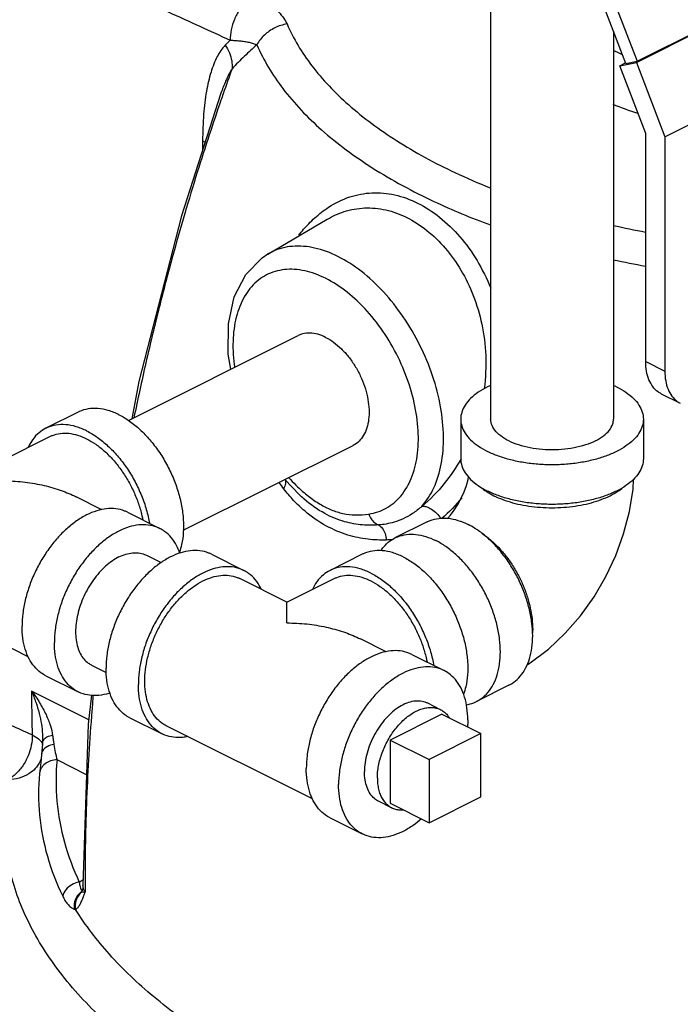
# Model space of a CAD drawing. Units: inches. Extents: x 0 to 34.5, y -0.9 to 27.6.
# Drawn here: x 30.1 to 31.2, y 20.2 to 21.9 of the extents above; entities that cross this region are included whole.
import ezdxf

# ---------------------------------------------------------------- set-up
doc = ezdxf.new("R2010")
doc.units = ezdxf.units.IN
doc.header["$LTSCALE"] = 1.87
doc.header["$MEASUREMENT"] = 0
doc.layers.get('0').update_dxf_attribs({"linetype": 'CONTINUOUS'})
doc.layers.add('02___PRT_ALL_AXES', color=7, linetype='CONTINUOUS')

msp = doc.modelspace()

# ---------------------------------------------------------------- linework, layer by layer
at = {"color": 7, "linetype": 'Continuous'}
for p, q in [((31.1219415554, 21.8273361699), (31.0647841642, 21.9771640022)), ((31.0868812511, 21.9733670465), (31.141078194, 21.8312994975)), ((30.8907307676, 21.93832989), (30.8907307676, 21.2192081452)), ((31.1401467156, 21.8294885603), (31.2837777805, 21.9013040928)), ((31.141078194, 21.8312994975), (31.2736607155, 21.8975907583)), ((31.1007307676, 21.8829364395), (31.1007307676, 21.2192081452)), ((31.1118244904, 21.8236228354), (31.1401467156, 21.8294885603)), ((31.1118244904, 21.8236228354), (31.1214034762, 21.8284123283)), ((31.1219415554, 21.8273361699), (31.141078194, 21.8312994975)), ((31.1401467156, 21.8294885603), (31.1887223529, 21.702156254)), ((31.1560186643, 21.7077757485), (31.1118244904, 21.8236228354)), ((30.429459015, 21.7770368017), (30.429393696, 21.776851075)), ((31.1887223529, 21.702156254), (31.3323534178, 21.7739717865)), ((31.1560186643, 21.3175841327), (31.1560186643, 21.7077757485)), ((30.3980754291, 21.6955199116), (30.3980754291, 21.6796883678)), ((31.1887223529, 21.702156254), (31.1887223529, 21.3012322884)), ((30.5096147457, 21.5016563124), (30.6110524581, 21.5610762764)), ((30.6112208238, 21.5611748941), (30.6113873006, 21.5612722121)), ((30.2712226067, 21.2169139009), (30.5615469943, 21.3620760946)), ((31.1560186643, 21.3175841327), (31.1887223529, 21.3012322884)), ((31.1824140659, 21.2626516374), (31.2151177546, 21.2462997931)), ((30.1850739069, 21.2311387929), (30.1298311896, 21.2035174342)), ((30.8394807676, 21.2192081452), (30.8394807676, 21.1515499106)), ((31.1519807676, 21.2192081452), (31.1519807676, 21.1515499106)), ((30.056126683, 21.1491958999), (30.136818902, 21.1895420094)), ((30.365059102, 21.0290450108), (30.6554618493, 21.1742463845)), ((30.5384974194, 21.1157641696), (30.5636616015, 21.0895390609)), ((30.2259008463, 21.0642593842), (30.1817733484, 21.0863231331)), ((30.563662202, 21.0895370706), (30.5636085786, 21.0895870372)), ((30.2695854382, 21.0598863693), (30.3248281555, 21.0322650107)), ((30.7822225784, 21.0435772165), (30.7269798611, 21.0159558579)), ((30.3019084587, 20.9864256171), (30.3269921771, 20.9738837579)), ((30.4132165031, 20.9880708368), (30.4684592204, 20.9604494782)), ((30.671209819, 20.9880708368), (30.6159671017, 20.9604494782)), ((30.0999097404, 20.8128078778), (29.8495567722, 20.9379843619)), ((30.542163727, 20.9061279438), (30.461471508, 20.9464740533)), ((30.5422625951, 20.9061279438), (30.6229548141, 20.9464740533)), ((30.7120367584, 20.8211914281), (30.6679092605, 20.8432551771)), ((30.7557213503, 20.8168184133), (30.8109640676, 20.7891970546)), ((30.2079936037, 20.798595907), (30.2333283435, 20.7859285371)), ((30.1298311896, 20.7803778721), (30.1850739069, 20.7527565135)), ((30.2033988203, 20.7051556715), (30.1054273496, 20.7541414069)), ((30.921976827, 20.7640687194), (30.8667341097, 20.7364473607)), ((30.2734622545, 20.7085623396), (30.3287049718, 20.680940981)), ((30.5860456524, 20.5697399218), (30.3356926843, 20.6949164059)), ((30.8736694647, 20.6814723068), (30.7852811171, 20.637278133)), ((30.8736694647, 20.5732191314), (30.8736694647, 20.6814723068)), ((30.1242348762, 20.6667106251), (30.1239986192, 20.6638059794)), ((30.1244481203, 20.6747552636), (30.1242325628, 20.6667108319)), ((30.1244481358, 20.6747545131), (30.1244487258, 20.6747281943)), ((30.199677428, 20.6110827291), (30.149020826, 20.6364110301)), ((30.7852811171, 20.637278133), (30.7852811171, 20.5290249576)), ((30.1191288274, 20.6135826521), (30.1190615542, 20.6128336071)), ((30.7852811171, 20.5290249576), (30.8736694647, 20.5732191314)), ((30.6159671017, 20.5373099161), (30.671209819, 20.5096885574)), ((30.1870747646, 20.4274557794), (30.1937387575, 20.431607729)), ((30.19126343, 20.4110756046), (30.1904440764, 20.4094818225)), ((30.192909696, 20.4161693418), (30.191243907, 20.4110377861)), ((30.1912652043, 20.4110793436), (30.19126343, 20.4110756046)), ((30.1934037294, 20.4213888937), (30.192909696, 20.4161693418)), ((30.1934037354, 20.421387991), (30.1934030802, 20.4214622955))]:
    msp.add_line(p, q, dxfattribs=at)
for points in [[(30.4294583204, 21.7770340684), (30.3616802197, 21.5667951), (30.2888767629, 21.2835579526), (30.2771254408, 21.2198653179)], [(30.4465696284, 21.3045874117), (30.4419876865, 21.3300911469), (30.4420924047, 21.3819933956), (30.4521997906, 21.4283103852), (30.4719012367, 21.4668094455), (30.4999457588, 21.4953262317), (30.5096789947, 21.5016939146)], [(30.8172626705, 21.0495824376), (30.8220564375, 21.0550690452), (30.8284402058, 21.0635938653), (30.8346678103, 21.0733345304), (30.8403903102, 21.0839167933), (30.8453177616, 21.0948681553), (30.849250012, 21.1056551953), (30.8521073827, 21.1157623554), (30.8530260049, 21.1202886618)], [(30.9529945465, 20.7991920371), (30.9581868682, 20.8022013928), (30.9894559233, 20.8256509477), (31.0184341617, 20.8528722367), (31.0445697096, 20.8830148698), (31.0677082538, 20.9155144366), (31.0877417468, 20.9499037051), (31.1045837655, 20.9858410854), (31.118095002, 21.0230159386), (31.1280722971, 21.0611002446), (31.1342489794, 21.0996422681), (31.1351657544, 21.1163416931)], [(30.2079870407, 20.7468398912), (30.2025286239, 20.6972498922), (30.1934030538, 20.4214622896)], [(30.1239986192, 20.6638059794), (30.1229602893, 20.6514394325), (30.122518571, 20.6463114653)], [(30.1225199109, 20.6463149906), (30.1216740944, 20.6375097234), (30.1199742762, 20.6219338132), (30.119093957, 20.6131860464)]]:
    msp.add_lwpolyline(points, dxfattribs=at)
for points, start_tangent, end_tangent in [([(30.2826439935, 21.9414563705), (30.3393892086, 21.9157178612), (30.3934553378, 21.8910728263), (30.4451893173, 21.8673623712)], (0.9110536019653789, -0.4122879265099923), (0.9086129911810634, -0.4176391172495712)), ([(30.4861307306, 21.9433397038), (30.4729965976, 21.9335127431), (30.4613851129, 21.9195924301), (30.4523751976, 21.9028722162), (30.4468040396, 21.8849057153), (30.445189303, 21.8673623439)], (-0.8757467098147603, -0.4827708568758287), (0.02653909009375549, -0.9996477763177366)), ([(30.4861307309, 21.9433396988), (30.4969522968, 21.9379380998), (30.5080358095, 21.9313963525), (30.518738156, 21.9237482489), (30.5284370094, 21.9150697275), (30.5365405606, 21.9054677586), (30.5424724582, 21.8950704522)], (0.9080635324561116, -0.41883244982132), (0.3968182332644498, -0.9178972108841387)), ([(30.5424724582, 21.8950704522), (30.5215614194, 21.8884894548), (30.5036288643, 21.8760861581), (30.4908903772, 21.8593929288)], (-0.98825976547332, -0.1527829700804988), (-0.4650620190945621, -0.8852781022908504)), ([(30.5424724582, 21.8950704522), (30.5845464958, 21.8241468247), (30.6474849837, 21.7571335942), (30.7297591528, 21.6956557818), (30.829622502, 21.6410128142), (30.8901178515, 21.6147815409)], (0.397062757558244, -0.9177914613681275), (0.9287783364868232, -0.370635672423432)), ([(30.4451893173, 21.8673623712), (30.4409447784, 21.8631238835), (30.4367004431, 21.8588050113)], (-0.7108786637405976, -0.7033146702852019), (-0.6977794572563862, -0.7163126615040273)), ([(30.445189303, 21.8673623439), (30.4529748596, 21.8669988433), (30.4612124307, 21.8663241917), (30.469513448, 21.8652723171), (30.477486635, 21.8637913834), (30.4847438492, 21.8618419872), (30.4908900174, 21.8593930083)], (0.9995091939090567, -0.03132684617492949), (0.8953309656488521, -0.4454014615493463)), ([(30.4908903784, 21.859392926), (30.4696779785, 21.8399888164), (30.4483889018, 21.8185930809)], (-0.7539791910556346, -0.65689830221663), (-0.6890064124728051, -0.7247552439074552)), ([(30.4908903772, 21.8593929288), (30.5352225781, 21.7846624054), (30.6015394973, 21.7140520377), (30.6882299227, 21.6492742333), (30.7934536279, 21.5916981536), (30.8903566166, 21.5513664685)], (0.3970627007646155, -0.9177914859386688), (0.9387825048932572, -0.3445103895477488)), ([(30.4367004431, 21.8588050113), (30.423069296, 21.8393727814), (30.412400927, 21.8129361284), (30.404617658, 21.7800815292), (30.3997648261, 21.7409104639), (30.3980754291, 21.6955199116)], (-0.6995361568806792, -0.7145972048760124), (-7.974792619415862e-06, -0.9999999999682012)), ([(30.4367015331, 21.8588055564), (30.4437761653, 21.8456670462), (30.4477516853, 21.8319873741), (30.4483877191, 21.8185934005)], (0.5591314253973104, -0.8290790367227795), (-0.08169150620348276, -0.9966576632997943)), ([(31.100306756, 21.8500834758), (31.1147155672, 21.843633127)], (0.9075966961541965, -0.4198431101375696), (0.9176177603445163, -0.39746401837187)), ([(30.4483877191, 21.8185934005), (30.4374109098, 21.7973804024), (30.4294584136, 21.7770370134)], (-0.5344193508516775, -0.8452194729389946), (-0.3320339431304545, -0.9432674385396974)), ([(30.4483889018, 21.8185930809), (30.4331697364, 21.7757251359)], (-0.3398176172998162, -0.940491354012718), (-0.3293344568608376, -0.9442133315751144)), ([(30.4331697364, 21.7757251359), (30.4292878029, 21.7645440439)], (-0.329334456316857, -0.9442133317648507), (-0.3266315685131786, -0.9451517436108452)), ([(30.4292878029, 21.7645440439), (30.4094451948, 21.7057132398), (30.3888327626, 21.6413588196), (30.3675055023, 21.5708018127), (30.3455937317, 21.4933859758), (30.3233162288, 21.408497392), (30.3010059765, 21.3156416249), (30.2805873925, 21.2216516331)], (-0.3266315672209328, -0.9451517440574277), (-0.2014921247752291, -0.9794901345361082)), ([(31.1427896332, 21.7418178804), (31.100149512, 21.7572088818)], (-0.9493014146568688, 0.3143673394779867), (-0.9308091521273949, 0.3655055708411023)), ([(30.3980754291, 21.6955199116), (30.4025035849, 21.6930639636)], (0.8944271909999159, -0.4472135954999579), (0.8507669371811895, -0.5255431653055131)), ([(30.6012079478, 21.5729546589), (30.6134406567, 21.5816636639), (30.6497009585, 21.5992401014), (30.6876595729, 21.6062689638), (30.7266984732, 21.6027655191), (30.7657382431, 21.5887622217), (30.8033900961, 21.5645999797), (30.8378138836, 21.5313035231), (30.8673826204, 21.4903356993), (30.8907818612, 21.4433742057)], (0.789979321369456, 0.6131334861257), (0.3748488408213944, -0.9270859434458367)), ([(30.5627811392, 21.5340921405), (30.5794927143, 21.5533819561), (30.6012079478, 21.5729546589)], (0.614884358810518, 0.7886172869587493), (0.7899793215035584, 0.6131334859529185)), ([(30.6113883933, 21.5612703385), (30.6400413729, 21.5741534186), (30.6751738897, 21.5804545828), (30.711178761, 21.5771306288), (30.7470730244, 21.5642354727), (30.7815781968, 21.5420962075), (30.8129879658, 21.5116503233), (30.8397793454, 21.4742261214), (30.8609500421, 21.4307467749), (30.8754980187, 21.3818399807), (30.8821942373, 21.3282471972), (30.8796608447, 21.2711785579)], (0.8638220693677794, 0.5037970151491244), (-0.1293785486867452, -0.991595275876056)), ([(31.1005171798, 21.5505867693), (31.1557590726, 21.5391724054)], (0.9756767184106638, -0.2192143725931267), (0.9826038542081941, -0.1857139351131264)), ([(30.7728784021, 21.0700005293), (30.7935656959, 21.1017189992), (30.8061679603, 21.1420336021), (30.8100639108, 21.1889577501), (30.8050616123, 21.2401797161), (30.7914075053, 21.2931760256), (30.7697742631, 21.3453358026), (30.741227655, 21.3940893767), (30.7071740391, 21.4370348869), (30.6692910781, 21.4720566084), (30.629445088, 21.497429185), (30.5895990974, 21.5119026272), (30.5517161248, 21.514763897), (30.5176625053, 21.5058720357), (30.5096839226, 21.5016855143)], (0.6727120660642737, 0.7399043696124088), (-0.8625395256167756, -0.5059896903582003)), ([(31.1004353476, 21.4917234322), (31.1558096433, 21.4809570271)], (0.9784226330316182, -0.206613530949634), (0.984514023196633, -0.1753058416858362)), ([(30.6823327101, 21.0569379132), (30.712236861, 21.066972323), (30.736978442, 21.0876550645), (30.7548510106, 21.1177830488), (30.7649476351, 21.1558069201), (30.7667151121, 21.1996772093), (30.7600611013, 21.2470635644), (30.7453396066, 21.295443661), (30.7233344101, 21.3422416134), (30.6952167221, 21.3849667017), (30.662483339, 21.4213445019), (30.6268766282, 21.4494386685), (30.5902919669, 21.4677537213), (30.554676768, 21.4753147511), (30.5219267493, 21.4717192634)], (0.9897450375770762, 0.1428452330025477), (-0.9580504565847019, -0.2865995858996384)), ([(30.5219267493, 21.4717192634), (30.4937856151, 21.4571588531), (30.4717501488, 21.432407423), (30.4569956199, 21.3987865211), (30.4503044546, 21.3580759956), (30.4520369955, 21.3124420212), (30.4526656485, 21.3077574191)], (-0.9580504565393084, -0.2865995860513805), (0.1410594781561923, -0.99000112304093)), ([(30.6085044218, 21.359093907), (30.5948617161, 21.3643669583), (30.5816835964, 21.3663638393), (30.5694188278, 21.3650165486), (30.5615428653, 21.3620714164)], (-0.8944271909999157, 0.4472135954999579), (-0.8946852907336255, -0.4466970232102385)), ([(30.6085044218, 21.359093907), (30.6221471274, 21.3507242527), (30.6353252471, 21.339543014), (30.6475900158, 21.3259309546), (30.6585237714, 21.3103516168), (30.667754178, 21.2933355364), (30.6749669053, 21.2754621755), (30.6799163324, 21.2573401899), (30.6824339126, 21.2395867022), (30.6824339126, 21.2228062861), (30.6799163324, 21.2075703786), (30.6749669053, 21.1943978201), (30.667754178, 21.1837371865), (30.6585237714, 21.1759515127), (30.6554659783, 21.1742510627)], (0.8944271909999159, -0.4472135954999579), (-0.8946852903865619, -0.4466970239053689)), ([(31.1824165131, 21.2626554517), (31.1770412021, 21.2659157136), (31.1681198059, 21.2747727209), (31.1614869907, 21.2866540949), (31.1573987744, 21.3011136817), (31.1560186643, 21.3175841327)], (-0.894399237447631, 0.4472694982369089), (0, 1)), ([(31.1887223529, 21.3012322884), (31.190102463, 21.2847618374), (31.1941906793, 21.2703022506), (31.2008234945, 21.2584208766), (31.2097448908, 21.2495638693), (31.2151202017, 21.2463036073)], (0, -1), (0.894399237447631, -0.4472694982369089)), ([(30.8906286837, 21.2770178945), (30.8852453331, 21.2744508625), (30.8693218623, 21.2651288681), (30.8565109982, 21.254676153), (30.847128187, 21.2433500979), (30.8414044644, 21.2314295878), (30.8394807676, 21.2192081452)], (-0.9103285793341613, -0.4138863100507766), (7.359582983653021e-07, -0.9999999999997292)), ([(31.1062162022, 21.2744508625), (31.1008328632, 21.2770179273)], (-0.8944271909999159, 0.4472135954999579), (-0.9103336604644051, 0.4138751340990147)), ([(31.1062162022, 21.2744508625), (31.122139673, 21.2651288681), (31.134950537, 21.254676153), (31.1443333483, 21.2433500979), (31.1500570708, 21.2314295878), (31.1519807676, 21.2192081452)], (0.8944271912655601, -0.4472135949686694), (7.359840822843248e-07, -0.9999999999997292)), ([(30.2549510312, 21.2267010136), (30.2367657264, 21.2339481258), (30.2190764692, 21.237306475), (30.2023657766, 21.2366844544), (30.1870894727, 21.232099031), (30.1850798331, 21.231140972)], (-0.8944271909999157, 0.4472135954999579), (-0.8942544271038502, -0.4475589565690363)), ([(30.2549510312, 21.2267010136), (30.273136336, 21.2157628209), (30.2908255931, 21.2014319131), (30.3075362857, 21.1840991999), (30.3228125897, 21.1642374726), (30.3362378072, 21.1423885073), (30.3474457333, 21.1191482869), (30.3561306451, 21.0951507439), (30.3620556408, 21.0710504688), (30.365059102, 21.0475048543), (30.365059102, 21.0251561634), (30.3620556408, 21.00461401), (30.3582993966, 20.9918626952)], (0.894427190999916, -0.447213595499958), (-0.3429191557812137, -0.9393649198252508)), ([(30.1298371158, 21.2035196134), (30.1184215379, 21.1960539246), (30.1072136118, 21.1840216304), (30.0996459832, 21.1711685568)], (-0.8942544273732803, -0.4475589560306962), (-0.427286897763261, -0.904116091550111)), ([(30.1997083139, 21.199079655), (30.1815230091, 21.2063267671), (30.163833752, 21.2096851164), (30.1471230594, 21.2090630958), (30.1318467554, 21.2044776724), (30.1298371158, 21.2035196134)], (-0.8944271909999157, 0.4472135954999579), (-0.8942544271038502, -0.4475589565690363)), ([(30.8394807676, 21.2192081452), (30.8414044644, 21.2069867027), (30.847128187, 21.1950661925), (30.8565109982, 21.1837401374), (30.8693218623, 21.1732874224), (30.8852453331, 21.163965428)], (7.359840822843248e-07, -0.9999999999997292), (0.8944271912655601, -0.4472135949686694)), ([(31.1519807676, 21.2192081452), (31.1500570708, 21.2069867027), (31.1443333483, 21.1950661925), (31.134950537, 21.1837401374), (31.122139673, 21.1732874224), (31.1062162022, 21.163965428), (31.0875722133, 21.1560036925), (31.0666667832, 21.1495982605), (31.044014673, 21.1449068549), (31.0201736528, 21.1420449936), (30.9957307676, 21.1410831452), (30.9712878825, 21.1420449936), (30.9474468623, 21.1449068549), (30.924794752, 21.1495982605), (30.903889322, 21.1560036925), (30.8852453331, 21.163965428)], (7.356603027518225e-07, -0.9999999999997294), (-0.894427191065971, 0.4472135953678477)), ([(31.0699769797, 21.1820850392), (31.0529178663, 21.1751779404), (31.0333594023, 21.1701951728), (31.0121563865, 21.1673545074), (30.9902354922, 21.1667800947), (30.9685547679, 21.1684970394), (30.9480617652, 21.1724303027), (30.9296521266, 21.1784079823), (30.9141304417, 21.1861688247), (30.9021750826, 21.195373644), (30.8943085559, 21.2056201454), (30.8908746665, 21.2164605075), (30.8907380155, 21.219200576)], (-0.8944271910982728, -0.4472135953032436), (0.002723391398785106, 0.9999962915627683)), ([(31.0699769797, 21.1820850392), (31.0837911773, 21.1906145959), (31.0937567124, 21.2003938279), (31.0994380434, 21.2109953358), (31.1007235198, 21.2192157145)], (0.8944271913958258, 0.447213594708138), (0.002723390350720656, 0.9999962915656226)), ([(30.1368229676, 21.1895419649), (30.1412607758, 21.1915129457), (30.15456491, 21.1948459589), (30.1689806247, 21.1949512792), (30.184152957, 21.1918263132), (30.1997083139, 21.185548008), (30.2152636708, 21.1762709563), (30.2304360031, 21.16422359), (30.2448517178, 21.149702555), (30.258155852, 21.1330654075), (30.2700208139, 21.1147218094), (30.2801544487, 21.0951234408), (30.2883072326, 21.0747528787), (30.2942784172, 21.0541117138), (30.295818996, 21.0469451059)], (0.8943146789872276, 0.4474385487952197), (0.1919034191546641, -0.9814138157356198)), ([(30.1997083139, 21.199079655), (30.2178936187, 21.1881414623), (30.2355828759, 21.1738105544), (30.2522935685, 21.1564778412), (30.2675698724, 21.1366161139), (30.2809950899, 21.1147671487), (30.2922030161, 21.0915269282), (30.3008879279, 21.0675293853), (30.3068129236, 21.0434291102), (30.3072277719, 21.0411470365)], (0.894427190999916, -0.447213595499958), (0.1734804180620303, -0.9848373188242936)), ([(30.8400052905, 21.1512559359), (30.8114267674, 21.1090262614), (30.7728784021, 21.0700005293)], (-0.4902147899797639, -0.8716016634249248), (-0.773246742733873, -0.6341052553413002)), ([(30.8394807676, 21.1515499106), (30.8414044644, 21.139328468), (30.847128187, 21.1274079579), (30.8565109982, 21.1160819028), (30.8693218623, 21.1056291877), (30.8852453331, 21.0963071933)], (7.359840822843248e-07, -0.9999999999997292), (0.8944271912655601, -0.4472135949686694)), ([(31.1519807676, 21.1515499106), (31.1500570708, 21.139328468), (31.1443333483, 21.1274079579), (31.134950537, 21.1160819028), (31.122139673, 21.1056291877), (31.1062162022, 21.0963071933), (31.0875722133, 21.0883454579), (31.0666667832, 21.0819400259), (31.044014673, 21.0772486202), (31.0201736528, 21.074386759), (30.9957307676, 21.0734249106), (30.9712878825, 21.074386759), (30.9474468623, 21.0772486202), (30.924794752, 21.0819400259), (30.903889322, 21.0883454579), (30.8852453331, 21.0963071933)], (7.356603027518225e-07, -0.9999999999997294), (-0.894427191065971, 0.4472135953678477)), ([(30.5452492413, 21.1190357466), (30.5575929089, 21.1063846642), (30.5691110383, 21.0957056902)], (0.6820168114332851, -0.731336495002386), (0.7519034419319415, -0.6592732468490586)), ([(30.056077249, 21.1137324756), (30.0904362238, 21.1119011474), (30.123022943, 21.1066250081), (30.1528313295, 21.09834801), (30.1788186376, 21.0877704051), (30.1819313197, 21.0862442319)], (0.9999973967063847, -0.002281793253970514), (0.8942723531357895, -0.4475231372979254)), ([(30.5366507813, 21.1003607739), (30.5289730593, 21.1109961817)], (-0.6097073122745775, 0.7926266418427473), (-0.5604615588890478, 0.828180439884726)), ([(30.539793109, 21.1087707385), (30.536607949, 21.1004197233)], (-0.17054544030625, -0.9853498123969718), (-0.4939878162898583, -0.869468824833402)), ([(30.5390881206, 21.1160592035), (30.5392615786, 21.1156830849), (30.5395312096, 21.1149752076)], (0.4404306959019212, -0.897786612791341), (0.3153505812122254, -0.9489752425269647)), ([(30.5395312096, 21.1149752076), (30.539793109, 21.1087707385)], (0.3153505626694352, -0.948975248688853), (-0.1705454342747971, -0.9853498134409021)), ([(30.8744731247, 21.1024088088), (30.8831546556, 21.0958815527), (30.8844885074, 21.0950049993)], (0.7613219934522323, -0.6483739833505962), (0.839722691559553, -0.5430154705714928)), ([(30.8962938765, 21.0882998181), (30.9114573458, 21.0817302076), (30.9283363789, 21.0763064597), (30.9465873674, 21.0721389861), (30.9658387738, 21.0693126246), (30.985698695, 21.0678849118), (31.0057628403, 21.0678849118), (31.0256227615, 21.0693126246), (31.0448741679, 21.0721389861), (31.0631251564, 21.0763064597), (31.0800041895, 21.0817302076), (31.0951676587, 21.0882998181), (31.1083068796, 21.0958815527), (31.1169883836, 21.1024088368)], (0.8944271909999159, -0.4472135954999579), (0.7613306755702544, 0.6483637886524355)), ([(30.5537437704, 21.0802108864), (30.5366507813, 21.1003607739)], (-0.6840555456702476, 0.7294299215399515), (-0.6097610999661183, 0.7925852641628596)), ([(30.6989874433, 21.038226828), (30.6715754939, 21.038279848), (30.64097595, 21.043782591), (30.6070725744, 21.0577298961), (30.5713038402, 21.0826992325), (30.5636610301, 21.0895358118)], (-0.9973918398099288, -0.07217698996609091), (-0.7319190796559355, 0.6813915620519588)), ([(30.5691110383, 21.0957056902), (30.5789420453, 21.0875249567), (30.5988352541, 21.0737555977), (30.6181668439, 21.064089158), (30.6380596484, 21.0579641027), (30.6594104789, 21.0554732842), (30.6823327101, 21.0569379132)], (0.7519034420868658, -0.6592732466723665), (0.9897145538779926, 0.1430562890686257)), ([(30.8415001066, 21.0847667538), (30.8073719801, 21.0493817786)], (-0.6293315292168069, -0.7771369418150414), (-0.756758373946171, -0.6536947020301963)), ([(30.8844885074, 21.0950049993), (30.8962938765, 21.0882998181)], (0.8397226920844915, -0.5430154697597247), (0.8944271895266371, -0.4472135984465153)), ([(30.7124364742, 21.0124577834), (30.6809705454, 21.0138246606), (30.6466074553, 21.0210414157), (30.6099173928, 21.0364250143), (30.5726062918, 21.062144835), (30.5537437704, 21.0802108864)], (-0.9995877883402602, -0.02870981367107076), (-0.6840555456506302, 0.7294299215583486)), ([(30.7728784021, 21.0700005293), (30.7570677394, 21.057622996), (30.7410761271, 21.0487895554), (30.7259555524, 21.0431130201), (30.7119268765, 21.0398066918), (30.6989840166, 21.0382371901)], (-0.7346459814659192, -0.6784506481063867), (-0.9975692255157469, -0.06968242464146307)), ([(30.7728783715, 21.0700005774), (30.7805972926, 21.069586417), (30.7896280684, 21.0653257129), (30.7986005529, 21.0578648928), (30.8053456452, 21.049569013)], (0.9728643471075268, 0.2313762350092278), (0.5584708665914888, -0.8295241353743432)), ([(30.2695809209, 21.0598863199), (30.2646500229, 21.0620762985), (30.2498676516, 21.0657796465), (30.2338501908, 21.0658966691), (30.2169920438, 21.0624244847), (30.1997083139, 21.05544859), (30.1824245841, 21.0451407548), (30.165566437, 21.0317547922), (30.1495489763, 21.0156203089), (30.1347666049, 20.9971345895), (30.1215833139, 20.9767528138), (30.1103237197, 20.9549768487), (30.1012650709, 20.9323428907), (30.0946304214, 20.9094082631), (30.0905831384, 20.8867376924), (30.0892228794, 20.8648894034)], (-0.8943146790269897, 0.4474385487157456), (0, -1)), ([(30.6823327101, 21.0569379132), (30.6864137281, 21.0487528744), (30.6921391845, 21.0423233538), (30.6989840166, 21.0382371901)], (0.3333763364501339, -0.9427938365809818), (0.9332909333398863, -0.3591211964581928)), ([(30.3248236382, 21.0322649612), (30.3198927402, 21.0344549399), (30.3051103688, 21.0381582879), (30.2890929081, 21.0382753104), (30.272234761, 21.034803126), (30.2549510312, 21.0278272314), (30.2376673013, 21.0175193962), (30.2208091543, 21.0041334335), (30.2047916935, 20.9879989502), (30.1900093222, 20.9695132309), (30.1768260312, 20.9491314551), (30.165566437, 20.92735549), (30.1565077882, 20.9047215321), (30.1498731387, 20.8817869045), (30.1458258557, 20.8591163338), (30.1444655966, 20.8372680448)], (-0.8943146790269897, 0.4474385487157456), (0, -1)), ([(30.6989874433, 21.038226828), (30.7053917011, 21.0326111454), (30.710127681, 21.0235972926), (30.7125284965, 21.0124545354)], (0.887659663433118, -0.4605000780822991), (0.09276376824145327, -0.9956881456066682)), ([(30.7822271007, 21.0435771572), (30.7871579937, 21.0457671458), (30.801940365, 21.0494704938), (30.8179578258, 21.0495875163), (30.8348159728, 21.0461153319), (30.8520997027, 21.0391394373)], (0.89431444857432, 0.4474390093311152), (0.8944271909999159, -0.4472135954999579)), ([(30.8639384152, 21.0324412449), (30.8520997027, 21.0391394373)], (-0.8453039767281698, 0.534285679133871), (-0.8944271924706471, 0.4472135925584953)), ([(30.3590320881, 20.98995233), (30.3533942742, 21.0031647751), (30.3443356254, 21.0167400842), (30.3330760312, 21.0272564551), (30.3248236382, 21.0322649612)], (-0.3220942514519415, 0.9467076070158165), (-0.8943146791022987, 0.4474385485652217)), ([(30.7269843834, 21.0159557985), (30.7319152764, 21.0181457871), (30.7466976478, 21.0218491352), (30.7627151085, 21.0219661577), (30.7795732556, 21.0184939733), (30.7968569854, 21.0115180787)], (0.89431444857432, 0.4474390093311152), (0.8944271909999159, -0.4472135954999579)), ([(30.9219723047, 20.7640687787), (30.9302247027, 20.7690772749), (30.9414842969, 20.7795936458), (30.9505429457, 20.7931689549), (30.9571775952, 20.8094689331), (30.9612248782, 20.8280922207), (30.9625851373, 20.8485802507), (30.9612248782, 20.8704285397), (30.9571775952, 20.8930991104), (30.9505429457, 20.916033738), (30.9414842969, 20.9386676959), (30.9302247027, 20.960443661), (30.9170414117, 20.9808254368), (30.9022590403, 20.9993111561), (30.8862415796, 21.0154456394), (30.8693834325, 21.0288316021), (30.8639384152, 21.0324412449)], (0.8943144482906764, 0.447439009898045), (-0.8453039753022044, 0.5342856813899189)), ([(30.8760357079, 21.0236611587), (30.8772995912, 21.0228167957), (30.8911628557, 21.0121916163), (30.9044558236, 20.999472822), (30.9169078882, 20.9849193307), (30.9282655616, 20.9688274096), (30.9382976343, 20.9515246438), (30.9467998821, 20.9333632677), (30.9535992238, 20.9147129944), (30.9585572445, 20.8959534899), (30.9615730131, 20.8774666435), (30.9625851373, 20.8596287941), (30.9624771059, 20.8540005551)], (0.8345711193725642, -0.5509002148386084), (-0.03880251787680007, -0.9992468987224432)), ([(30.7029270377, 20.9944144098), (30.7074723912, 21.0004309315), (30.7187319854, 21.0109473024), (30.7269843834, 21.0159557985)], (0.560422150131022, 0.8282071079401109), (0.8943144483874639, 0.4474390097045923)), ([(30.7225416403, 21.0130670769), (30.7124364742, 21.0124577834)], (-0.9957603525492302, -0.09198543521141138), (-0.9995888879077197, -0.02867150451944026)), ([(30.8667295874, 20.7364474201), (30.8749819854, 20.7414559162), (30.8862415796, 20.7519722871), (30.8953002284, 20.7655475963), (30.9019348779, 20.7818475744), (30.9059821609, 20.8004708621), (30.90734242, 20.820958892), (30.9059821609, 20.842807181), (30.9019348779, 20.8654777517), (30.8953002284, 20.8884123793), (30.8862415796, 20.9110463373), (30.8749819854, 20.9328223024), (30.8617986944, 20.9532040781), (30.8470163231, 20.9716897975), (30.8309988623, 20.9878242808), (30.8141407153, 21.0012102434), (30.7968569854, 21.0115180787)], (0.8943144482906421, 0.4474390098981137), (-0.8944271910607854, 0.4472135953782189)), ([(30.4132119858, 20.9880707874), (30.4082810879, 20.9902607661), (30.3934987165, 20.9939641141), (30.3774812557, 20.9940811366), (30.3606231087, 20.9906089522), (30.3433393788, 20.9836330576), (30.326055649, 20.9733252224), (30.3091975019, 20.9599392597), (30.2931800412, 20.9438047764), (30.2783976698, 20.925319057), (30.2652143788, 20.9049372813), (30.2539547846, 20.8831613162), (30.2448961358, 20.8605273583), (30.2382614863, 20.8375927306), (30.2342142033, 20.81492216), (30.2328539443, 20.793073871)], (-0.8943146790269897, 0.4474385487157456), (0, -1)), ([(30.2549510312, 20.9834434295), (30.2665656977, 20.9881312307), (30.2778943725, 20.9904645386), (30.2886581061, 20.9903858994), (30.2985918597, 20.9878972496), (30.3019054197, 20.9864255772)], (0.8944271905893529, 0.4472135963210838), (0.8943144481351556, -0.447439010208891)), ([(30.7410869433, 20.9836330576), (30.7229016384, 20.9908801697), (30.7052123813, 20.994238519), (30.6885016887, 20.9936164984), (30.6732253848, 20.989031075), (30.6712157452, 20.988073016)], (-0.8944271909999157, 0.4472135954999579), (-0.8942544271038502, -0.4475589565690363)), ([(30.7410869433, 20.9836330576), (30.7592722481, 20.9726948649), (30.7769615052, 20.958363957), (30.7936721978, 20.9410312439), (30.8089485017, 20.9211695165), (30.8223737192, 20.8993205513), (30.8335816454, 20.8760803308), (30.8422665572, 20.8520827879), (30.8481915529, 20.8279825128), (30.851195014, 20.8044368983), (30.851195014, 20.7820882074), (30.8481915529, 20.761546054), (30.8444353086, 20.7487947392)], (0.894427190999916, -0.447213595499958), (-0.3429191557812137, -0.9393649198252508)), ([(30.2549510312, 20.9834434295), (30.2433363647, 20.9765165642), (30.2320076899, 20.9675211973), (30.2212439563, 20.9566788245), (30.2113102027, 20.9442564211), (30.2024510312, 20.9305598678), (30.1948845839, 20.9159264193), (30.1887971719, 20.9007163995), (30.1843386874, 20.8853043297), (30.1816189132, 20.8700697063), (30.1807048192, 20.855387656), (30.1816189132, 20.8416196999), (30.1843386874, 20.8291048506), (30.1887971719, 20.8181512653), (30.1948845839, 20.8090286576), (30.2024510312, 20.8019616563), (30.2079966426, 20.7985959469)], (-0.8944271909093362, -0.4472135956811173), (0.8943144483629244, -0.4474390097536404)), ([(30.4684547031, 20.9604494288), (30.4635238051, 20.9626394074), (30.4487414338, 20.9663427554), (30.432723973, 20.966459778), (30.415865826, 20.9629875936), (30.3985820961, 20.9560116989), (30.3812983663, 20.9457038637), (30.3644402192, 20.9323179011), (30.3484227585, 20.9161834178), (30.3336403871, 20.8976976984), (30.3204570961, 20.8773159227), (30.3091975019, 20.8555399576), (30.3001388531, 20.8329059996), (30.2935042036, 20.809971372), (30.2894569206, 20.7873008013), (30.2880966616, 20.7654525123)], (-0.8943146790269897, 0.4474385487157456), (0, -1)), ([(30.685844226, 20.9560116989), (30.6676589211, 20.9632588111), (30.649969664, 20.9666171604), (30.6332589714, 20.9659951398), (30.6179826675, 20.9614097164), (30.6159730279, 20.9604516574)], (-0.8944271909999157, 0.4472135954999579), (-0.8942544271038502, -0.4475589565690363)), ([(30.3985820961, 20.942480052), (30.414137453, 20.9487583572), (30.4293097853, 20.9518833231), (30.4437255, 20.9517780028), (30.4570296342, 20.9484449896), (30.4614674379, 20.9464739999)], (0.8944271913064695, 0.4472135948868506), (0.8943144481462153, -0.4474390101867856)), ([(30.4986279994, 20.9281365115), (30.4970253391, 20.9313492426), (30.4879666903, 20.9449245518), (30.4767070961, 20.9554409227), (30.4684547031, 20.9604494288)], (-0.4277366588376986, 0.9039033967666912), (-0.8943146787605993, 0.4474385492481912)), ([(30.6159730279, 20.9604516574), (30.60455745, 20.9529859686), (30.5933495238, 20.9409536743), (30.5857818953, 20.9281006008)], (-0.8942544273732803, -0.4475589560306962), (-0.427286897763261, -0.904116091550111)), ([(30.6229588797, 20.9464740089), (30.6273966879, 20.9484449896), (30.6407008221, 20.9517780028), (30.6551165368, 20.9518833231), (30.6702888691, 20.9487583572), (30.685844226, 20.942480052), (30.7013995828, 20.9332030003), (30.7165719152, 20.9211556339), (30.7309876299, 20.906634599), (30.7442917641, 20.8899974515), (30.756156726, 20.8716538534), (30.7662903607, 20.8520554848), (30.7744431447, 20.8316849226), (30.7804143292, 20.8110437578), (30.7819549081, 20.8038771499)], (0.8943146789872276, 0.4474385487952197), (0.1919034191546641, -0.9814138157356198)), ([(30.685844226, 20.9560116989), (30.7040295308, 20.9450735062), (30.7217187879, 20.9307425984), (30.7384294805, 20.9134098852), (30.7537057845, 20.8935481579), (30.767131002, 20.8716991926), (30.7783389281, 20.8484589722), (30.7870238399, 20.8244614292), (30.7929488356, 20.8003611542), (30.7933636839, 20.7980790805)], (0.894427190999916, -0.447213595499958), (0.1734804180620303, -0.9848373188242936)), ([(30.3356967543, 20.6949164593), (30.3282695961, 20.6994241058), (30.3181359613, 20.7088888396), (30.3099831774, 20.7211066178), (30.3040119929, 20.7357765982), (30.3003694382, 20.7525375571), (30.299145205, 20.770976784), (30.3003694382, 20.7906402442), (30.3040119929, 20.8110437578), (30.3099831774, 20.8316849226), (30.3181359613, 20.8520554848), (30.3282695961, 20.8716538534), (30.340134558, 20.8899974515), (30.3534386922, 20.906634599), (30.3678544069, 20.9211556339), (30.3830267393, 20.9332030003), (30.3985820961, 20.942480052)], (-0.8943144482906591, 0.4474390098980798), (0.894427190932283, 0.4472135956352234)), ([(30.5422131607, 20.9060620318), (30.542213161, 20.9060734465), (30.5422131635, 20.9061005228)], (2.94494992177014e-05, 0.9999999995663635), (0.9340518348510852, -0.3571374662665914)), ([(30.5422135099, 20.8706645196), (30.542213161, 20.874111292), (30.542213161, 20.8847099577), (30.542213161, 20.8936095318), (30.542213161, 20.9004600321), (30.542213161, 20.9047966913), (30.5422131607, 20.9060620318)], (-0.0001081050664156295, 0.9999999941566474), (2.891772390923514e-05, 0.9999999995818827)), ([(30.542213161, 20.8706645195), (30.5765721358, 20.8688331914), (30.6091588551, 20.8635570521), (30.6389672416, 20.855280054), (30.6649545497, 20.8447024491), (30.6680672317, 20.8431762759)], (0.9999973967063847, -0.002281793253970514), (0.8942723531357895, -0.4475231372979254)), ([(30.1298357069, 20.7803779215), (30.1215833139, 20.7853864276), (30.1103237197, 20.7959027985), (30.1012650709, 20.8094781076), (30.0946304214, 20.8257780858), (30.0905831384, 20.8444013734), (30.0892228794, 20.8648894034)], (-0.8943146789239673, 0.447438548921661), (0, 1)), ([(30.1850784242, 20.7527565629), (30.1768260312, 20.757765069), (30.165566437, 20.7682814399), (30.1565077882, 20.781856749), (30.1498731387, 20.7981567272), (30.1458258557, 20.8167800148), (30.1444655966, 20.8372680448)], (-0.8943146789239673, 0.447438548921661), (0, 1)), ([(30.755716833, 20.8168183638), (30.750785935, 20.8190083425), (30.7360035636, 20.8227116905), (30.7199861029, 20.822828713), (30.7031279558, 20.8193565286), (30.685844226, 20.812380634), (30.6685604961, 20.8020727988), (30.6517023491, 20.7886868361), (30.6356848883, 20.7725523529), (30.6209025169, 20.7540666335), (30.607719226, 20.7336848577), (30.5964596318, 20.7119088926), (30.587400983, 20.6892749347), (30.5807663335, 20.6663403071), (30.5767190505, 20.6436697364), (30.5753587914, 20.6218214474)], (-0.8943146790269897, 0.4474385487157456), (0, -1)), ([(30.2734667719, 20.7085623891), (30.2652143788, 20.7135708952), (30.2539547846, 20.7240872661), (30.2448961358, 20.7376625752), (30.2382614863, 20.7539625533), (30.2342142033, 20.772585841), (30.2328539443, 20.793073871)], (-0.8943146789239673, 0.447438548921661), (0, 1)), ([(30.8109595502, 20.7891970052), (30.8060286523, 20.7913869839), (30.7912462809, 20.7950903319), (30.7752288202, 20.7952073544), (30.7583706731, 20.79173517), (30.7410869433, 20.7847592754), (30.7238032134, 20.7744514402), (30.7069450663, 20.7610654775), (30.6909276056, 20.7449309942), (30.6761452342, 20.7264452748), (30.6629619433, 20.7060634991), (30.6517023491, 20.684287534), (30.6426437002, 20.6616535761), (30.6360090508, 20.6387189484), (30.6319617677, 20.6160483778), (30.6306015087, 20.5942000887)], (-0.8943146790269897, 0.4474385487157456), (0, -1)), ([(30.8515723778, 20.7046855233), (30.8502121188, 20.7251735533), (30.8461648358, 20.7437968409), (30.8395301863, 20.7600968191), (30.8304715374, 20.7736721282), (30.8192119433, 20.7841884991), (30.8109595502, 20.7891970052)], (0, 1), (-0.8943146789239673, 0.447438548921661)), ([(30.3287094891, 20.6809410304), (30.3204570961, 20.6859495365), (30.3091975019, 20.6964659074), (30.3001388531, 20.7100412165), (30.2935042036, 20.7263411947), (30.2894569206, 20.7449644823), (30.2880966616, 20.7654525123)], (-0.8943146789239673, 0.447438548921661), (0, 1)), ([(30.1054272854, 20.754141439), (30.1192288951, 20.7340216143), (30.1301763806, 20.7138055721), (30.1376111766, 20.6948979547), (30.1413801866, 20.6780964223)], (0.6056881905444746, -0.7957020898772103), (0.1241887265667188, -0.992258615580503)), ([(30.1054273496, 20.7541414069), (30.1057508274, 20.7169989886), (30.1065646163, 20.6790498162)], (0.002235707671111018, -0.9999975008024817), (0.02808533938679128, -0.9996055290520999)), ([(30.1054313696, 20.7541360625), (30.1127196482, 20.7351413903), (30.1183898144, 20.7160287525), (30.1222444834, 20.6975577732), (30.1242045882, 20.6804319626), (30.1244477936, 20.6747545054)], (0.3932312969856905, -0.9194395831542993), (0.02251817072871632, -0.9997464338456189)), ([(30.2395335304, 20.7508093136), (30.2376673013, 20.7502183981), (30.2208091543, 20.7467462137), (30.2047916935, 20.7468632362), (30.1900093222, 20.7505665842), (30.1850784242, 20.7527565629)], (-0.950390807483652, -0.3110583756316039), (-0.8943146792705017, 0.4474385482290274)), ([(30.1065646163, 20.6790498162), (30.0335951683, 20.7118485238), (29.9562269962, 20.7465000982)], (-0.9118005415839135, 0.4106333795093649), (-0.9128966693009937, 0.4081907289235663)), ([(30.2108212745, 20.7468496194), (30.2086127011, 20.720350573), (30.199684401, 20.5711019442), (30.1969708621, 20.4213985265)], (-0.08649887334633242, -0.9962519485099215), (0.003673549807466768, -0.9999932524931415)), ([(30.7830074457, 20.7332968165), (30.7810363531, 20.7342084351), (30.7706355008, 20.7368952864), (30.7592284079, 20.7366040484), (30.7472035291, 20.7333446388), (30.7349703574, 20.727228053), (30.7229454786, 20.7184625838), (30.7115383857, 20.7073467289), (30.7011375334, 20.6942590253), (30.6920971104, 20.6796451592), (30.6847249774, 20.6640027881), (30.6792721836, 20.6478645943), (30.6759244172, 20.6317801446), (30.6747956825, 20.6162971757)], (-0.8941396314202159, 0.4477882529988036), (0, -1)), ([(30.8489705502, 20.7308273299), (30.8617986944, 20.7342574315), (30.8667295874, 20.7364474201)], (0.9881214903204839, 0.1536747226020792), (0.8943144473393402, 0.4474390117995193)), ([(30.8515723778, 20.7046855233), (30.8511648819, 20.6928658719)], (0, -0.9999999999999999), (-0.06781840297237132, -0.9976976817745328)), ([(30.3724727827, 20.6761563734), (30.3644402192, 20.6749306812), (30.3484227585, 20.6750477038), (30.3336403871, 20.6787510518), (30.3287094891, 20.6809410304)], (-0.9801661334830456, -0.1981775738394642), (-0.8943146789015229, 0.4474385489665215)), ([(29.9152496716, 20.6700542691), (29.8915505166, 20.5731973317), (29.8913962013, 20.4755781964), (29.9147970794, 20.3786808396), (29.9614257612, 20.2838761875), (30.0306104047, 20.1925636247), (30.1213073764, 20.1061159064), (30.2321820373, 20.0257877841), (30.3616331154, 19.9527338055), (30.4378739669, 19.9170076987)], (-0.3457536202202611, -0.9383253348943441), (0.9156369066409035, -0.4020062875093837)), ([(30.1065717719, 20.6790463812), (30.1050402008, 20.6613682508), (30.0995057269, 20.6432754937), (30.0904876351, 20.6264657057), (30.0788320694, 20.612516105), (30.0656326406, 20.6027355458)], (0.03253629892861017, -0.9994705544697292), (-0.879159909768465, -0.4765268649886432)), ([(30.1065717719, 20.6790463812), (30.1174420389, 20.6722743645)], (0.9027130576932377, -0.4302431120542493), (0.7577231453884407, -0.652576152600329)), ([(30.1174420389, 20.6722743645), (30.1190947747, 20.670743762)], (0.7577231401784523, -0.6525761586497819), (0.7070975138433009, -0.7071160484083381)), ([(30.1190947747, 20.670743762), (30.12365739, 20.6641126038)], (0.7070975147021873, -0.707116047549474), (0.3725648090074701, -0.9280061762128673)), ([(30.12365739, 20.6641126038), (30.1240666371, 20.6629685929)], (0.3725648147933973, -0.9280061738900026), (0.3008953934772539, -0.9536571512782613)), ([(30.1257909518, 20.670620934), (30.1242659933, 20.6667071421)], (-0.5683351347174964, -0.822797164947501), (-0.1112384263775059, -0.993793747463253)), ([(30.1413801265, 20.6780964821), (30.1317912275, 20.6751984187), (30.1257909518, 20.670620934)], (-0.9854439127582038, -0.1700008670795585), (-0.5683351419601459, -0.8227971599447466)), ([(30.1413801866, 20.6780964223), (30.1424181721, 20.6703837344), (30.1436155615, 20.6627052659)], (0.1239117761249914, -0.992293238784559), (0.1654933184929879, -0.9862109112832703)), ([(30.1314275208, 20.6585378826), (30.1246710785, 20.6523675846), (30.1225395732, 20.6463130197)], (-0.864973750401397, -0.5018171092305861), (-0.0997389063800521, -0.9950136434009894)), ([(30.1436151578, 20.6627060332), (30.1321627078, 20.6589500634), (30.1314275208, 20.6585378826)], (-0.987238844413549, -0.1592465512373827), (-0.8649737487743254, -0.5018171120351417)), ([(30.1436155615, 20.6627052659), (30.1460633384, 20.6488872075), (30.149020826, 20.6364110301)], (0.1652103810054961, -0.9862583485111894), (0.277870602918414, -0.9606185132682781)), ([(30.1218667774, 20.6382078995), (30.1140171915, 20.6242227313)], (-0.3357360604728025, -0.9419561017893578), (-0.6256010926548883, -0.78014311050538)), ([(30.149020826, 20.6364110301), (30.1380011265, 20.6346221679), (30.1285742642, 20.6296075261), (30.1219734137, 20.6220230949), (30.1191382654, 20.6135532145)], (-0.9999858777424637, -0.005314538139336096), (-0.125450045984314, -0.9920999374874154)), ([(30.149020826, 20.6364110301), (30.1489332247, 20.5656233923), (30.1616759358, 20.4957205313), (30.1870747646, 20.4274557794)], (-0.09134220657949871, -0.9958195626202511), (0.4257381947962631, -0.9048463899975614)), ([(30.1117016839, 20.6215344989), (30.1010257703, 20.6126259055), (30.0843714454, 20.6052298553), (30.0656326406, 20.6027355458)], (-0.6785516841347018, -0.7345526611196502), (-0.9999987596914515, 0.001574997002693577)), ([(30.1140171915, 20.6242227313), (30.1117016839, 20.6215344989)], (-0.6256010824212966, -0.780143118711754), (-0.6785516822671986, -0.7345526628447785)), ([(30.1191382654, 20.6135532145), (30.119062065, 20.6128610311)], (-0.1254501209980088, -0.9920999280020057), (-0.0932836745945885, -0.9956395713580951)), ([(30.615971619, 20.5373099655), (30.607719226, 20.5423184716), (30.5964596318, 20.5528348425), (30.587400983, 20.5664101516), (30.5807663335, 20.5827101298), (30.5767190505, 20.6013334174), (30.5753587914, 20.6218214474)], (-0.8943146789239673, 0.447438548921661), (0, 1)), ([(30.6991664408, 20.5655887955), (30.6920971104, 20.5702506201), (30.6847249774, 20.5785208581), (30.6792721836, 20.5892062581), (30.6759244172, 20.6019429414), (30.6747956825, 20.6162971757)], (-0.8941396314445633, 0.4477882529501867), (0, 1)), ([(31.2094918743, 19.8241519554), (31.0407221519, 19.8470918063), (30.877003828, 19.880474497), (30.7227923501, 19.9235651983), (30.5803058927, 19.9757209727), (30.4516940198, 20.0361328624), (30.338772846, 20.1039316917), (30.243295509, 20.1780432819), (30.166614631, 20.2573787694), (30.1098293511, 20.340776899), (30.0737781888, 20.4269795481), (30.058973113, 20.5147293082), (30.0656274094, 20.6027502851)], (-0.9946560229108468, 0.1032443513572395), (0.1944786537992363, 0.9809067505203727)), ([(30.1190619726, 20.6128610397), (30.1191623421, 20.5419639927), (30.1324402125, 20.4718665829), (30.1586920496, 20.4032719617)], (-0.09131176621245293, -0.9958223543138417), (0.4346370451039541, -0.9006057067459119)), ([(30.6712143363, 20.5096886068), (30.6629619433, 20.5146971129), (30.6517023491, 20.5252134839), (30.6426437002, 20.538788793), (30.6360090508, 20.5550887711), (30.6319617677, 20.5737120588), (30.6306015087, 20.5942000887)], (-0.8943146789239673, 0.447438548921661), (0, 1)), ([(30.7724392547, 20.5353647561), (30.7583706731, 20.5244341719), (30.7410869433, 20.5141263367), (30.7238032134, 20.507150442), (30.7069450663, 20.5036782576), (30.6909276056, 20.5037952802), (30.6761452342, 20.5074986282), (30.6712143363, 20.5096886068)], (-0.7572264058054511, -0.6531524862931765), (-0.8943146790801055, 0.4474385486095802)), ([(30.3207304688, 19.9253884392), (30.2900648876, 19.9416991778), (30.1452852536, 20.0330682903), (30.0278017391, 20.133755765), (29.9399749591, 20.2417386219), (29.8835711494, 20.3548447543), (29.8597223633, 20.470806083), (29.8589181473, 20.496724507)], (-0.8880705762852368, 0.4597071367038011), (0.0006913504197440266, 0.9999997610172701)), ([(30.1855078383, 20.4271649701), (30.1744307341, 20.4229291299), (30.1643463459, 20.4143366304), (30.1586920009, 20.4032719654)], (-0.9789322051731871, -0.2041855471740373), (-0.2503102859728348, -0.9681656680218514)), ([(30.1870747648, 20.4274557728), (30.1855078383, 20.4271649701)], (-0.9870301335660586, -0.1605350909694472), (-0.9789322093043213, -0.2041855273680299)), ([(30.1870747646, 20.4274557794), (30.1878255719, 20.4217925768)], (0.08217789144039929, -0.9966176770248509), (0.1921009486731735, -0.9813751706248058)), ([(30.1878255719, 20.4217925768), (30.1891667487, 20.4169866757)], (0.1921009484378466, -0.9813751706708702), (0.3595247654274392, -0.9331355437686129)), ([(30.1891667487, 20.4169866757), (30.1910818949, 20.413579713)], (0.3595247782459013, -0.9331355388298291), (0.6436558895358464, -0.7653150304716472)), ([(30.1913384012, 20.4110605485), (30.1899717378, 20.4100686596)], (-0.8258953155487412, -0.5638234898925771), (-0.7921624973953799, -0.6103102307190291)), ([(30.1912946984, 20.4110410292), (30.1912677719, 20.4110130613), (30.192496201, 20.4105600944), (30.1970317385, 20.4101056225)], (-0.7416851741612166, -0.6707481661767297), (0.9963787034744692, -0.08502634452059844)), ([(30.1910818949, 20.413579713), (30.1917543112, 20.4128844663)], (0.6436558868644489, -0.7653150327183832), (0.7562907888659914, -0.6542356170955969)), ([(30.1970314964, 20.4101058562), (30.1949499533, 20.4139794698), (30.1936636868, 20.4184287027), (30.1934045397, 20.4213879998)], (-0.5532567325145593, 0.8330107970052449), (-0.0109520559711057, 0.9999400244364689)), ([(30.1969708621, 20.4213985265), (30.1970313917, 20.4101052453)], (0.003673554296842562, -0.9999932524766494), (0.007048837632359599, -0.99997515663542)), ([(30.1586920496, 20.4032719617), (30.1625802305, 20.3961577398), (30.1672517241, 20.3897043431), (30.1726603484, 20.3844706143), (30.178401497, 20.3811898081)], (0.4347013289770807, -0.9005746801823599), (0.9403385250493366, -0.3402402949505516)), ([(30.1899717378, 20.4100686596), (30.1842801182, 20.4043043454), (30.1790878639, 20.3934009121), (30.1784015789, 20.3811897803)], (-0.7921625009740045, -0.6103102260740927), (0.1346171733225376, -0.990897682228922)), ([(30.1903315468, 20.4096451569), (30.1849593655, 20.403423844), (30.1806322634, 20.3924531498), (30.1807558305, 20.3805073077)], (-0.7518038684646996, -0.6593867934388077), (0.1986129490926761, -0.9800780052897371)), ([(30.1807557788, 20.3805072984), (30.1840507613, 20.3831360251), (30.1873135945, 20.3874847496), (30.1905238172, 20.3935281356), (30.1937214111, 20.4011437368), (30.1960510305, 20.4074109372)], (0.8793447430061678, 0.4761857021660946), (0.3418581170460073, 0.9397515777107045)), ([(30.1960510305, 20.4074109372), (30.1966588886, 20.4090827886)], (0.3418581366132075, 0.9397515705926464), (0.3418749090542555, 0.9397454690282602)), ([(30.1966588886, 20.4090827886), (30.1970313917, 20.4101052453)], (0.3418749114149173, 0.9397454681694627), (0.3428734281073502, 0.9393816116456154)), ([(30.178401497, 20.3811898081), (30.1796278315, 20.3807916853), (30.1807557788, 20.3805072984)], (0.9396990079022715, -0.3420025943578303), (0.9770914908811881, -0.2128196852915091)), ([(31.2217741323, 19.9086244674), (31.0647178951, 19.9298032671), (30.9126014033, 19.9602995461), (30.7686730022, 19.9995868002), (30.6351125673, 20.047069128), (30.5137572628, 20.1020734171), (30.4062469592, 20.1638432216), (30.3141157659, 20.231479866), (30.238621454, 20.3040270207), (30.1807557788, 20.3805072984)], (-0.9946552631167813, 0.1032516709505796), (-0.5296416973725759, 0.84822147603341))]:
    msp.add_spline(points, degree=3, dxfattribs=dict(at, start_tangent=start_tangent, end_tangent=end_tangent))
at = {"layer": '02___PRT_ALL_AXES', "color": 7, "linetype": 'Continuous'}
for p, q in [((30.8051103047, 20.7222468117), (30.7830080157, 20.7332979562)), ((30.807378204, 20.7146179372), (30.7189898563, 20.6704237634)), ((30.807378204, 20.7146179372), (30.8736694647, 20.6814723068)), ((30.7189898563, 20.6704237634), (30.7852811171, 20.637278133)), ((30.7189898563, 20.6704237634), (30.7189898563, 20.5621705879)), ((30.7212577556, 20.5545417134), (30.6991658708, 20.5655876558)), ((30.7189898563, 20.5621705879), (30.7852811171, 20.5290249576))]:
    msp.add_line(p, q, dxfattribs=at)
for points, start_tangent, end_tangent in [([(30.6968927694, 20.6052486322), (30.6974154958, 20.6156857858), (30.6989754313, 20.6264810656), (30.7015479747, 20.6374642237), (30.7050925556, 20.648462049), (30.7095532737, 20.6593010994), (30.7148597808, 20.6698104364), (30.7209283903, 20.6798243216), (30.7276633964, 20.68918483), (30.7349585841, 20.6977443408), (30.742698904, 20.7053678655), (30.7507622866, 20.7119351764), (30.7590215675, 20.7173427031), (30.7673464929, 20.7215051658), (30.7756057738, 20.7243569199), (30.7836691563, 20.7258529916), (30.7914094762, 20.7259697868), (30.7987046639, 20.7247054638), (30.8051110359, 20.722246424)], (0, 1), (0.8944606669047859, -0.4471466374247333)), ([(30.8051110359, 20.722246424), (30.8054396701, 20.7220799615), (30.8115082795, 20.7181346857), (30.8168147867, 20.7129318559), (30.8201875806, 20.7083408643)], (0.8944606656170498, -0.447146640000687), (0.538926564387281, -0.842352751641331)), ([(30.6968927694, 20.6052486322), (30.6974154958, 20.595334205), (30.6989754313, 20.5860988606), (30.7015479747, 20.577688246), (30.7050925556, 20.5702350015), (30.7095532737, 20.5638566693), (30.7148597808, 20.5586538394), (30.7209283903, 20.5547085637), (30.7212570244, 20.5545421011)], (0, -1), (0.8944606665478991, -0.4471466381386405)), ([(30.7212570244, 20.5545421011), (30.7276633964, 20.5520830614), (30.7349585841, 20.5508187383), (30.7415029814, 20.5508290125)], (0.8944606666702052, -0.4471466378939821), (0.9971193347279826, 0.0758487462758953))]:
    msp.add_spline(points, degree=3, dxfattribs=dict(at, start_tangent=start_tangent, end_tangent=end_tangent))

doc.saveas('drawing.dxf')
